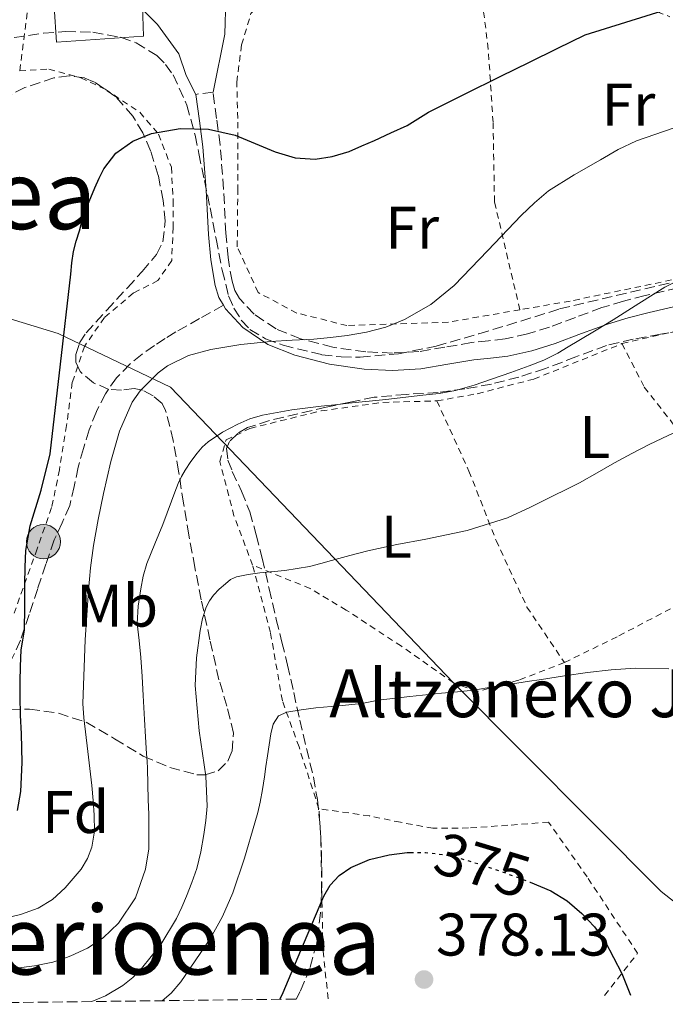
# Model space of a CAD drawing. Units: metres. Extents: x 579756 to 583177, y 4763598 to 4765952.
# Drawn here: x 580966 to 581074, y 4763612 to 4763776 of the extents above; entities that cross this region are included whole.
import ezdxf
from ezdxf.enums import TextEntityAlignment as Align

# ---------------------------------------------------------------- set-up
doc = ezdxf.new("R2010")
doc.units = ezdxf.units.M
doc.header["$MEASUREMENT"] = 0
for name, pattern in [('DGN Style 2', [1.7399219301090239, 1.043953158065414, -0.6959687720436097]), ('DGN Style 3', [2.435890702152634, 1.739921930109024, -0.6959687720436097]), ('DGN Style 5', [1.217945351076317, 0.5219765790327072, -0.6959687720436097]), ('DGN Style 7', [3.4798438602180486, 1.565929737098122, -0.6959687720436097, 0.5219765790327072, -0.6959687720436097])]:
    doc.linetypes.add(name, pattern=pattern)
for name, color, linetype, lineweight in [('Camino', 7, 'DGN Style 3', 0), ('Cota de curva de nivel directora', 7, 'Continuous', 0), ('Cota de punto acotado terreno', 7, 'Continuous', 0), ('Curva de nivel directora', 30, 'Continuous', 30), ('Curva de nivel directora no vista', 30, 'DGN Style 5', 30), ('Curva de nivel intermedia', 30, 'Continuous', 0), ('Edificio', 1, 'Continuous', 13), ('Etiqueta de uso rústico', 92, 'Continuous', 0), ('Etiqueta de zona arbolada', 92, 'Continuous', 0), ('Límite de Concejo', 7, 'Continuous', 0), ('Línea de pavimento', 1, 'Continuous', 0), ('Línea eléctrica', 6, 'DGN Style 7', 0), ('Margen derecho', 7, 'Continuous', 0), ('Poste tendido eléctrico', 7, 'Continuous', 0), ('Punto acotado terreno (símbolo)', 7, 'Continuous', 0), ('Senda', 7, 'DGN Style 3', 0), ('Tela metálica o alambrada', 7, 'DGN Style 2', 0), ('Texto de Borda', 7, 'Continuous', 0), ('Texto de rotulación de espacio menor sin especificar', 7, 'Continuous', 0), ('Texto de Área (paraje) menor', 7, 'Continuous', 0), ('Transformador', 7, 'Continuous', 0), ('Zona arbolada', 92, 'DGN Style 3', 0)]:
    doc.layers.add(name, color=color, linetype=linetype, lineweight=lineweight)
doc.styles.add('Style-Arial', font='arial.ttf')

# ---------------------------------------------------------------- blocks, each defined once
blk = doc.blocks.new('5PATER')
at = {"layer": 'Punto acotado terreno (símbolo)', "linetype": 'Continuous', "lineweight": 0}
h = blk.add_hatch(color=51, dxfattribs=at)
edge = h.paths.add_edge_path()
edge.add_ellipse((0, 0), major_axis=(-0.1095731443231308, -0.1110710700762829), ratio=0.9994222409660317, start_angle=0, end_angle=360)
blk = doc.blocks.new('5PELE')
at = {"layer": 'Transformador', "linetype": 'Continuous', "lineweight": 0}
h = blk.add_hatch(color=9, dxfattribs=at)
edge = h.paths.add_edge_path()
edge.add_arc((-2.000000476837158e-05, 0), 0.2850000000000001, 0, 360)
at = {"layer": 'Transformador', "color": 252, "linetype": 'Continuous', "lineweight": 0}
blk.add_circle((-2.000000476837158e-05, 0), 0.2850000000000001, dxfattribs=at)

msp = doc.modelspace()

# ---------------------------------------------------------------- linework, layer by layer
at = {"layer": 'Camino', "color": 7, "linetype": 'DGN Style 3', "lineweight": 0, "elevation": 348.7299999999959, "flags": 128}
msp.add_lwpolyline([(580998.120000001, 4763763.980000002), (580995.2499999988, 4763763.600000001)], dxfattribs=at)
at = {"layer": 'Camino', "color": 7, "linetype": 'DGN Style 3', "lineweight": 0}
msp.add_polyline3d([(581075.8299999972, 4763731.300000002, 360.2400000000054), (581070.2699999983, 4763730.020000001, 359.8800000000046), (581066.6600000006, 4763729.08, 359.5000000000001), (581063.0699999988, 4763727.990000002, 359.070000000007), (581058.6400000008, 4763726.370000001, 358.6499999999942), (581054.3000000002, 4763724.730000001, 358.1900000000024), (581050.6299999978, 4763723.600000001, 357.6699999999984), (581046.8999999972, 4763722.77, 357.1300000000047), (581044.1499999979, 4763722.45, 356.7700000000042), (581041.2800000003, 4763722.160000003, 356.4100000000035), (581036.839999999, 4763721.400000002, 355.9700000000012), (581032.5199999983, 4763720.66, 355.679999999993), (581028.0900000005, 4763720.410000003, 355.6199999999954), (581023.62, 4763720.600000001, 355.550000000003), (581018.1200000015, 4763721.390000001, 355.1699999999983), (581012.719999999, 4763722.810000002, 354.75), (581008.6499999987, 4763724.439999999, 354.3899999999995), (581004.9800000008, 4763726.910000003, 354.0099999999949), (581002.5500000012, 4763729.520000001, 353.6600000000035), (581001.78, 4763730.87, 353.4499999999972), (581001.2899999984, 4763732.390000002, 353.2100000000065), (581000.6400000001, 4763736.370000001, 352.6499999999942), (581000.249999999, 4763740.430000001, 352.0800000000019), (580999.8899999991, 4763747.770000001, 351.0599999999976), (580999.3099999981, 4763755.150000001, 350.0299999999989), (580998.7199999979, 4763759.580000001, 349.3800000000046), (580998.120000001, 4763763.980000002, 348.7299999999959)], dxfattribs=at)
at = {"layer": 'Curva de nivel directora', "color": 30, "linetype": 'Continuous', "lineweight": 30, "flags": 128}
for points, elevation in [([(580965.4400000006, 4763644.050000001), (580965.9999999994, 4763647.240000002), (580966.2299999995, 4763652.030000002), (580966.12, 4763656.820000002), (580965.9900000005, 4763659.960000001), (580965.900000001, 4763663.090000001), (580965.9099999999, 4763665.58), (580965.9500000001, 4763668.07), (580965.9999999994, 4763669.449999999), (580966.0899999987, 4763670.84), (580966.3799999993, 4763672.480000001), (580966.6399999986, 4763674.130000004), (580966.6799999988, 4763677.99), (580966.699999999, 4763681.840000002), (580966.7599999993, 4763684.650000001), (580966.88, 4763687.460000001), (580967.5599999995, 4763691.54), (580969.4300000003, 4763697.53), (580970.91, 4763703.59), (580972.6299999988, 4763718.57), (580974.35, 4763733.560000001), (580974.5499999989, 4763735.460000001), (580974.8300000007, 4763737.350000001), (580975.2799999998, 4763739.090000001), (580975.8099999995, 4763740.800000001), (580976.1799999983, 4763742.080000003), (580976.5599999983, 4763743.36), (580977.4199999989, 4763745.7), (580978.38, 4763748.000000001), (580979.0799999996, 4763749.59), (580979.8699999986, 4763751.140000001), (580981.8800000002, 4763753.780000002), (580984.6999999988, 4763755.79), (580987.8399999993, 4763757.08), (580992.6299999993, 4763757.880000004), (580997.3599999989, 4763757.810000001), (581001.8099999991, 4763756.78), (581008.4799999989, 4763754.030000002), (581011.8200000006, 4763753.01), (581015.1699999988, 4763752.770000001), (581018.0199999987, 4763753.199999999), (581020.8300000007, 4763754.08), (581022.9699999996, 4763754.99), (581025.0899999986, 4763755.92), (581027.82, 4763757.150000001), (581030.5400000003, 4763758.420000001), (581032.3099999982, 4763759.520000001), (581034.0800000007, 4763760.630000002), (581040.1400000004, 4763763.640000002), (581046.2099999988, 4763766.640000002), (581048.5800000003, 4763767.82), (581050.9599999986, 4763768.990000002), (581055.619999999, 4763771.250000001), (581060.2900000004, 4763773.510000001), (581089.9299999989, 4763782.84)], 350), ([(581009.259999999, 4763612.52), (581009.849999999, 4763613.680000001), (581013.2199999997, 4763621.720000002), (581016.6399999995, 4763629.76), (581017.7100000002, 4763631.59), (581019.1999999988, 4763633.190000001), (581021.139999999, 4763634.520000001), (581024.2300000002, 4763635.859999999), (581027.5199999983, 4763636.640000002), (581030.5699999993, 4763637.050000001), (581031.0599999987, 4763637.050000001)], 375), ([(581051.0599999991, 4763632.080000003), (581054.5199999993, 4763630.610000002), (581057.2599999995, 4763628.939999999), (581059.7400000006, 4763626.84), (581061.8499999985, 4763624.640000001), (581063.6299999999, 4763622.180000001), (581066.3900000004, 4763616.850000001), (581067.8200000008, 4763613.220000002)], 375)]:
    msp.add_lwpolyline(points, dxfattribs=dict(at, elevation=elevation))
at = {"layer": 'Curva de nivel directora no vista', "color": 30, "linetype": 'DGN Style 5', "lineweight": 30, "elevation": 375, "flags": 128}
msp.add_lwpolyline([(581031.0599999987, 4763637.050000001), (581033.609999999, 4763637.039999999), (581036.4199999986, 4763636.710000001), (581039.1999999993, 4763636.120000001), (581042.9299999997, 4763634.99), (581046.6, 4763633.750000002), (581050.5999999987, 4763632.280000002), (581051.0599999991, 4763632.080000003)], dxfattribs=at)
at = {"layer": 'Curva de nivel intermedia', "color": 30, "linetype": 'Continuous', "lineweight": 0, "flags": 128}
for points, elevation in [([(580962.8800000012, 4763625.96), (580965.9400000012, 4763626.659999999), (580968.9200000007, 4763627.720000001), (580971.3100000002, 4763629.16), (580973.4, 4763631.109999999), (580976.1200000002, 4763634.270000001), (580977.1500000006, 4763636.009999999), (580977.8700000005, 4763637.92), (580978.2999999995, 4763640.58), (580978.2800000017, 4763643.24), (580978.1100000017, 4763645.720000001), (580977.8800000015, 4763648.210000001), (580977.1900000009, 4763653.869999998), (580976.5200000004, 4763659.519999999), (580976.3799999994, 4763661.880000001), (580976.7400000016, 4763672.51), (580977.3400000005, 4763680.789999999), (580977.6800000004, 4763684.529999998), (580978.1400000008, 4763688.259999999), (580978.9200000009, 4763692.630000001), (580979.8200000017, 4763696.980000001), (580980.4200000007, 4763699.630000001), (580981.0700000012, 4763702.28), (580982.4900000005, 4763707.350000001), (580984.5900000016, 4763712.230000001), (580985.9700000007, 4763714.089999998), (580987.6100000013, 4763715.749999999), (580988.9800000014, 4763717.09), (580990.4900000002, 4763718.279999999), (580994.0199999996, 4763720.019999999), (580997.7700000001, 4763721.009999999), (581002.7400000012, 4763721.82), (581007.7300000001, 4763722.350000001), (581011.3300000011, 4763722.54), (581014.9400000009, 4763722.740000002), (581017.7400000015, 4763723.020000001), (581020.5399999999, 4763723.36), (581023.7699999998, 4763723.91), (581026.9600000016, 4763724.75), (581030.1, 4763725.990000002), (581034.4699999996, 4763728.499999999), (581038.4100000003, 4763731.680000001), (581044.0300000017, 4763737.509999999), (581049.5700000006, 4763743.349999999), (581051.79, 4763745.509999998), (581054.1700000005, 4763747.489999998), (581058.4599999997, 4763750.180000001), (581062.8600000008, 4763752.659999998), (581065.78, 4763754.399999999), (581068.8300000011, 4763755.859999999), (581074.970000001, 4763757.970000001)], 355.0000000000002), ([(580965.2300000004, 4763617.75), (580968.3200000017, 4763618.13), (580971.3900000006, 4763618.74), (580972.9000000015, 4763619.209999999), (580974.3800000012, 4763619.8), (580977.1700000007, 4763621.060000001), (580979.7900000004, 4763622.770000001), (580982.3300000017, 4763625.210000001), (580985.1799999994, 4763629.449999999), (580986.8600000002, 4763634.239999998), (580987.39, 4763637.63), (580987.4000000012, 4763643.439999999), (580987.3099999995, 4763645.84), (580987.2500000015, 4763648.460000001), (580987.1599999998, 4763651.079999999), (580987.0999999995, 4763652.279999999), (580987.0200000012, 4763653.48), (580986.8300000012, 4763656.359999998), (580986.6500000001, 4763659.25), (580986.5499999997, 4763661.26), (580986.4600000002, 4763663.27), (580986.2800000013, 4763666.430000001), (580986.0800000002, 4763669.590000001), (580985.7600000005, 4763672.439999998), (580985.47, 4763675.279999999), (580985.6100000008, 4763678.16), (580986.0800000002, 4763681.029999998), (580986.4700000014, 4763683.189999999), (580987.0500000003, 4763685.3), (580988.3900000014, 4763688.550000002), (580989.7400000015, 4763691.779999999), (580990.4500000001, 4763693.719999999), (580991.1600000008, 4763695.670000001), (580991.7199999995, 4763697.17), (580992.2800000005, 4763698.659999999), (580992.8300000004, 4763699.800000001), (580993.4800000008, 4763700.880000001), (580994.4400000019, 4763702.32), (580995.4700000002, 4763703.699999999), (580996.3300000007, 4763704.689999999), (580997.3099999997, 4763705.59), (580999.7100000003, 4763707.220000001), (581002.2899999997, 4763708.55), (581004.2900000003, 4763709.42), (581006.3700000012, 4763710.05), (581011.2599999995, 4763710.939999999), (581016.1700000003, 4763711.569999999), (581018.4900000002, 4763711.789999999), (581020.8000000014, 4763712.019999999), (581026.9800000017, 4763712.680000001), (581033.170000001, 4763713.359999999), (581035.9000000001, 4763713.680000001), (581038.6100000015, 4763714.16), (581041.7300000017, 4763715.069999999), (581044.8000000007, 4763716.130000002), (581047.8600000006, 4763717.189999999), (581050.9100000015, 4763718.289999999), (581053.3500000002, 4763719.24), (581055.6900000004, 4763720.4), (581057.4500000017, 4763721.449999999), (581059.2000000018, 4763722.499999999), (581062.0899999997, 4763724.23), (581064.9700000009, 4763725.949999998), (581069.2400000001, 4763728.710000001), (581073.5499999995, 4763731.409999999), (581080.9300000002, 4763735.09)], 360), ([(580977.8800000015, 4763612.15), (580980.1600000014, 4763613.09), (580983.0600000004, 4763614.849999999), (580984.7100000001, 4763616.17), (580986.1800000007, 4763617.679999999), (580989.3900000005, 4763621.699999999), (580992.0400000014, 4763626.039999999), (580992.8900000007, 4763627.890000001), (580993.6799999998, 4763629.76), (580994.6000000007, 4763632.029999998), (580995.4099999998, 4763634.34), (580996.1000000006, 4763637.16), (580996.6000000011, 4763640.019999999), (580996.9299999997, 4763642.390000001), (580997.1199999999, 4763644.76), (580996.9299999997, 4763649.789999999), (580995.8300000001, 4763657.349999999), (580995.1399999993, 4763664.900000001), (580995.3700000017, 4763669.51), (580995.9599999996, 4763674.119999999), (580996.3600000021, 4763676.079999999), (580996.9800000011, 4763677.99), (580997.5100000009, 4763679.029999999), (580998.2000000017, 4763679.970000001), (580999.1400000004, 4763680.980000001), (581000.1799999997, 4763681.890000001), (581001.0500000014, 4763682.59), (581002.0199999993, 4763683.08), (581003.9800000017, 4763683.46), (581005.9599999998, 4763683.730000001), (581010.1300000007, 4763684.13), (581014.2600000014, 4763684.759999998), (581016.100000001, 4763685.259999999), (581017.9200000003, 4763685.78), (581020.9500000012, 4763686.600000001), (581023.9700000009, 4763687.409999999), (581028.8000000012, 4763688.439999999), (581033.6500000015, 4763689.359999998), (581040.5700000017, 4763690.8), (581047.2800000017, 4763692.899999999), (581051.1399999995, 4763694.689999999), (581054.9300000004, 4763696.58), (581057.1200000009, 4763697.66), (581059.3000000003, 4763698.750000001), (581062.2500000007, 4763700.42), (581065.1699999998, 4763702.11), (581068.0599999999, 4763703.67), (581070.9800000013, 4763705.17), (581077.2000000018, 4763708.069999999)], 365.0000000000002), ([(580989.6299999997, 4763612.289999999), (580991.1100000015, 4763613.57), (580992.7600000012, 4763615.439999999), (580997.6699999997, 4763622.600000001), (580999.7200000016, 4763626.359999999), (581001.4100000013, 4763630.31), (581003.3899999994, 4763636.099999999), (581005.1100000005, 4763641.960000001), (581005.5799999998, 4763643.689999999), (581005.9900000012, 4763645.439999999), (581006.3800000001, 4763647.539999999), (581006.7100000009, 4763649.639999999), (581006.9600000012, 4763651.4), (581007.2000000004, 4763653.169999998), (581007.4800000021, 4763655.02), (581007.7800000015, 4763656.869999997), (581008.1500000004, 4763658.430000001), (581009.030000001, 4763659.840000001), (581010.4500000003, 4763660.449999998), (581012.8600000021, 4763660.849999999), (581015.2800000006, 4763661.170000001), (581019.1400000007, 4763661.499999999), (581023.0000000009, 4763661.880000001), (581024.350000001, 4763662.160000001), (581025.700000001, 4763662.440000001), (581030.9900000016, 4763663.06), (581036.28, 4763663.640000001), (581038.9400000023, 4763663.869999998), (581041.6, 4763664.159999999), (581044.9000000012, 4763664.669999998), (581048.2000000003, 4763665.189999999), (581050.5899999997, 4763665.560000001), (581052.9800000014, 4763665.939999999), (581056.8100000003, 4763666.52), (581060.6400000014, 4763667.069999999), (581064.6400000001, 4763667.519999999), (581068.6400000011, 4763667.789999999), (581074.2200000001, 4763667.699999999)], 370.0000000000002)]:
    msp.add_lwpolyline(points, dxfattribs=dict(at, elevation=elevation))
at = {"layer": 'Edificio', "color": 1, "linetype": 'Continuous', "lineweight": 13}
msp.add_polyline3d([(580985.9699999997, 4763790.060000001, 350.6699999999983), (580986.5300000003, 4763773.33, 351.570000000007), (580971.9900000002, 4763772.289999999, 351.429999999993), (580971.5800000001, 4763778.230000001, 353.3899999999995), (580967.1799999997, 4763777.960000001, 349.4100000000035), (580966.6900000004, 4763785.99, 349.1699999999983), (580971.9299999997, 4763786.300000001, 352.1900000000023), (580971.8200000003, 4763789.58, 350.6499999999942)], close=True, dxfattribs=at)
at = {"layer": 'Edificio', "color": 51, "linetype": 'Continuous', "lineweight": 13}
msp.add_polyline3d([(580967.1799999997, 4763777.960000001, 349.4100000000035), (580966.6900000004, 4763785.99, 349.1699999999983), (580971.9299999997, 4763786.300000001, 352.1900000000023), (580971.8200000003, 4763789.58, 350.6499999999942), (580985.9699999997, 4763790.060000001, 350.6699999999983), (580986.5300000003, 4763773.33, 351.570000000007), (580971.9900000002, 4763772.289999999, 351.429999999993), (580971.5800000001, 4763778.230000001, 353.3899999999995), (580967.1799999997, 4763777.960000001, 349.4100000000035)], dxfattribs=at)
at = {"layer": 'Límite de Concejo', "color": 7, "linetype": 'Continuous', "lineweight": 0}
msp.add_polyline3d([(580670.6600000003, 4763803.210000001, 325.8400000000001), (580688.9899999984, 4763799.16, 322.31), (580713.5700000003, 4763793.790000001, 321.62), (580741.1799999997, 4763788.980000001, 325.96), (580770.8200000003, 4763783.939999999, 330.36), (580807.2300000004, 4763776.710000001, 334.49), (580826.5799999982, 4763772.42, 336.14), (580856.6999999993, 4763761.17, 340.7), (580874.4200000018, 4763755.449999999, 337.93), (580898.5500000007, 4763745.640000001, 329.04), (580919.3200000003, 4763739.960000001, 331.5300000000001), (580937.5500000007, 4763734.26, 334.56), (580972.2300000004, 4763723.699999999, 349.57), (580991.0199999996, 4763714.699999999, 356.1), (581038.3000000007, 4763665.350000001, 369.7), (581072.9499999993, 4763630.550000001, 373.57), (581094.5700000003, 4763613.540000001, 368.92)], dxfattribs=at)
at = {"layer": 'Línea de pavimento', "color": 1, "linetype": 'Continuous', "lineweight": 0}
for points in [[(580966.6900000004, 4763785.99, 345.2700000000041), (580967.0099999999, 4763790.77, 345.2299999999959), (580969.2100000001, 4763795.17, 345.2299999999959), (580972.0899999999, 4763796.850000001, 345.2299999999959), (580977.0899999999, 4763797.730000001, 345.2299999999959), (580982.4500000002, 4763797.890000001, 345.2100000000065), (580988.4100000003, 4763796.210000001, 345.1900000000023), (580992.8499999996, 4763793.730000001, 345.2100000000065), (580997.4100000003, 4763789.65, 345.3300000000018), (580999.9299999997, 4763785.01, 345.7899999999936), (581000.25, 4763779.49, 346.2100000000065), (581000.0899999999, 4763773.65, 346.8500000000058), (580998.1200000001, 4763763.980000001, 348.4499999999971)], [(580995.25, 4763763.600000001, 349.6699999999983), (580993.6500000004, 4763766.77, 347.6100000000006), (580992.4100000003, 4763770.369999999, 347.070000000007), (580988.8499999996, 4763775.25, 346.6900000000023), (580986.3799999999, 4763777.720000001, 346.3500000000058)]]:
    msp.add_polyline3d(points, dxfattribs=at)
at = {"layer": 'Línea eléctrica', "color": 6, "linetype": 'DGN Style 7', "lineweight": 0, "extrusion": (-0.3124097978188807, -0.5621731546314613, 0.7657424256487799), "elevation": -2859334.78876837, "flags": 128}
msp.add_lwpolyline([(-1806302.32989514, 3404876.120577205), (-1805974.933524289, 3404935.438241974), (-1805810.427503381, 3404881.173851399)], dxfattribs=at)
at = {"layer": 'Margen derecho', "color": 7, "linetype": 'Continuous', "lineweight": 0}
for points in [[(580999.8500000011, 4763728.390000002, 353.5899999999966), (580999.109999999, 4763729.689999999, 353.4499999999972), (580998.4600000008, 4763731.710000001, 353.2100000000065), (580997.7600000012, 4763735.990000002, 352.6499999999942), (580997.35, 4763740.220000003, 352.0800000000019), (580996.9999999991, 4763747.58, 351.0599999999976), (580996.4299999991, 4763754.84, 350.0299999999989), (580995.839999999, 4763759.199999999, 349.3800000000046), (580995.2499999988, 4763763.600000001, 348.7299999999959)], [(581076.4699999987, 4763728.480000001, 360.2400000000054), (581070.9699999979, 4763727.2, 359.8800000000046), (581067.4400000008, 4763726.279999999, 359.5000000000001), (581063.9899999974, 4763725.240000002, 359.070000000007), (581059.6600000003, 4763723.65, 358.6499999999942), (581055.239999999, 4763721.980000001, 358.1900000000024), (581051.3699999999, 4763720.790000002, 357.6699999999984), (581047.3799999978, 4763719.900000002, 357.1300000000047), (581044.4600000009, 4763719.560000001, 356.7700000000042), (581041.6700000013, 4763719.290000002, 356.4100000000035), (581037.3299999984, 4763718.540000001, 355.9700000000012), (581032.8500000013, 4763717.780000002, 355.679999999993), (581028.1099999984, 4763717.500000002, 355.6199999999954), (581023.3500000018, 4763717.710000002, 355.550000000003), (581017.5499999992, 4763718.540000001, 355.1699999999983), (581011.8000000004, 4763720.050000002, 354.75), (581007.2899999976, 4763721.86, 354.3899999999995), (581003.0899999999, 4763724.689999999, 354.0099999999949), (581000.1999999998, 4763727.790000002, 353.6600000000035), (580999.8500000011, 4763728.390000002, 353.5899999999966)]]:
    msp.add_polyline3d(points, dxfattribs=at)
at = {"layer": 'Senda', "color": 7, "linetype": 'DGN Style 3', "lineweight": 0}
msp.add_polyline3d([(580999.8500000011, 4763728.390000002, 353.5899999999966), (580995.8799999993, 4763726.16, 353.4600000000066), (580991.9099999996, 4763723.930000001, 353.3399999999966), (580990.109999998, 4763722.840000002, 353.3200000000072), (580988.3400000001, 4763721.680000002, 353.3399999999966), (580986.2600000012, 4763720.199999999, 353.3600000000007), (580984.2600000007, 4763718.59, 353.3999999999942), (580981.9999999988, 4763716.290000002, 353.5099999999947), (580980.1599999992, 4763713.630000004, 353.6399999999995), (580978.6399999993, 4763710.660000003, 353.729999999996), (580977.4400000012, 4763707.580000003, 353.6300000000047), (580976.4800000001, 4763704.480000001, 353.3099999999977), (580975.6000000016, 4763701.359999999, 352.9600000000065), (580974.9400000002, 4763698.150000001, 352.5899999999966), (580974.2100000014, 4763694.960000002, 352.2200000000013), (580972.9200000018, 4763692.080000001, 351.8399999999966), (580971.5899999995, 4763689.210000001, 351.4700000000012), (580970.1999999993, 4763685.150000001, 351.0200000000041), (580968.8400000002, 4763681.080000001, 350.5700000000069), (580967.4200000009, 4763676.77, 350.050000000003), (580965.9899999981, 4763672.460000004, 349.5299999999988), (580963.859999998, 4763667.970000003, 348.979999999996)], dxfattribs=at)
at = {"layer": 'Tela metálica o alambrada', "color": 7, "linetype": 'DGN Style 2', "lineweight": 0, "extrusion": (-0.03406000177577579, -0.263397347178925, 0.964085968043379), "elevation": -1274217.359117805, "flags": 128}
msp.add_lwpolyline([(-34749.27070316428, 4626679.696090077), (-34749.27070316428, 4626690.615160553)], dxfattribs=at)
at = {"layer": 'Tela metálica o alambrada', "color": 7, "linetype": 'DGN Style 2', "lineweight": 0}
for points in [[(581081.7699999996, 4763786.199999999, 349.7700000000041), (581084.4500000002, 4763780.52, 350.7100000000065), (581085.25, 4763775.560000001, 351.9100000000035), (581085.7699999996, 4763769.4, 353.1100000000006), (581088.5700000003, 4763762.439999999, 354.6900000000023), (581092.4500000002, 4763751.4, 357.1499999999942), (581093.5300000003, 4763745.24, 358.5299999999988), (581092.8499999996, 4763740.279999999, 359.070000000007), (581090.6500000004, 4763737.09, 359.0500000000029), (581086.6100000005, 4763735.09, 358.8899999999995), (581057.7699999996, 4763729.09, 358.25), (581049.3600000005, 4763727.630000001, 356.8899999999995)], [(581049.3600000005, 4763727.630000001, 356.8899999999995), (581037.4500000002, 4763725.57, 354.9700000000012), (581020.4900000002, 4763725.01, 354.2100000000065), (581012.0899999999, 4763727.09, 353.5099999999948), (581005.6500000004, 4763730.529999999, 352.75), (581002.1699999999, 4763738.130000001, 351.6300000000047), (581002.25, 4763747.49, 351.5299999999988), (581002.25, 4763759.57, 350.7299999999959), (581002.0899999999, 4763765.65, 350.4900000000052), (581002.8899999997, 4763771.890000001, 349.929999999993), (581004.4500000002, 4763777.09, 349.1699999999983), (581006.9299999997, 4763779.41, 347.9700000000012), (581012.5700000003, 4763781.41, 346.8899999999995), (581018.2100000001, 4763782.050000001, 346.070000000007), (581024.0899999999, 4763781.890000001, 346.0500000000029), (581036.0099999999, 4763782.930000001, 346.0899999999965), (581042.5499999998, 4763783.42, 346.4199999999983)], [(581049.3600000005, 4763727.630000001, 357.25), (581045.1299999999, 4763745.65, 353.3500000000058), (581044.8899999997, 4763758.930000001, 350.4700000000012), (581044.0899999999, 4763771.17, 348.3699999999953), (581042.5499999998, 4763783.42, 346.0099999999948)], [(580965.8300000001, 4763767.52, 346.5099999999948), (580970.6799999997, 4763767.800000001, 347.2100000000065), (580976.0499999998, 4763766.359999999, 348.4900000000052), (580980.0800000001, 4763764.460000001, 348.9400000000023), (580985.9100000003, 4763760.600000001, 349.7599999999948), (580989.0099999999, 4763756.939999999, 350.320000000007), (580991.1600000003, 4763751.42, 350.6499999999942), (580991.4600000001, 4763745.880000001, 350.9700000000012), (580991.4600000001, 4763741.42, 351.6300000000047), (580991.2199999997, 4763735.850000001, 351.820000000007), (580988.9299999997, 4763732.52, 352.0299999999988), (580984.8200000003, 4763730.439999999, 352.1900000000023), (580980, 4763726.33, 352.5099999999948), (580976.6399999997, 4763721.52, 352.6399999999995), (580974.6100000005, 4763715.550000001, 352.6499999999942), (580973.6699999999, 4763708.32, 352.5899999999965), (580972.4800000004, 4763700.939999999, 352.3300000000018), (580971.1699999999, 4763694.600000001, 351.6399999999995), (580968.7400000002, 4763687.710000001, 350.9100000000035), (580964.9000000004, 4763676.99, 349.4400000000023)], [(581066.4199999999, 4763721.980000001, 362.2799999999988), (581075.7999999998, 4763724.15, 361.8800000000047), (581087.3300000001, 4763725.310000001, 362.5099999999948), (581099.0800000001, 4763726.9, 363.2799999999988), (581107.8799999999, 4763727.720000001, 364.25), (581109.8600000005, 4763728.57, 364.2700000000041)], [(581035.5099999999, 4763712.430000001, 360.6999999999971), (581042.2599999999, 4763713.630000001, 361.2599999999948), (581051.6799999997, 4763716.060000001, 362.1999999999971), (581066.4199999999, 4763721.980000001, 362.2799999999988)], [(581066.4199999999, 4763721.980000001, 362.2799999999988), (581070.1500000004, 4763714.710000001, 363.070000000007), (581074.6900000004, 4763708.949999999, 364.0299999999988), (581081.1699999999, 4763699.74, 365.7700000000041), (581089, 4763689.789999999, 366.7299999999959), (581093.04, 4763687.32, 367.2899999999936)], [(581004.7199999997, 4763684.99, 364.570000000007), (581001.6200000001, 4763693.230000001, 362.4900000000052), (580999.25, 4763702.33, 361.6399999999995), (581000.29, 4763705.930000001, 360.8899999999995), (581004.29, 4763707.82, 360.6399999999995), (581016.1600000003, 4763710.76, 359.6600000000035), (581026.4800000004, 4763712.17, 359.7899999999936), (581035.5099999999, 4763712.430000001, 360.6999999999971)], [(581035.5099999999, 4763712.430000001, 360.6999999999971), (581040.8700000001, 4763700.699999999, 361.9499999999971), (581045.4000000004, 4763689.130000001, 364.4799999999959), (581050.5499999998, 4763678.01, 367.2899999999936), (581056.7999999998, 4763668.730000001, 368.5099999999948)], [(581093.04, 4763687.32, 367.2899999999936), (581079.1699999999, 4763680.15, 368.0099999999948), (581065.5899999999, 4763673.050000001, 368.3600000000006), (581056.7999999998, 4763668.730000001, 368.5099999999948)], [(581056.7999999998, 4763668.730000001, 368.5099999999948), (581049.1699999999, 4763665.82, 368.5099999999948), (581042.2000000002, 4763663.9, 368.8099999999977), (581038.2800000003, 4763665.359999999, 368.7599999999948), (581029.5700000003, 4763671.470000001, 367.3099999999977), (581020.3700000001, 4763677.5, 366.5099999999948), (581014.3399999999, 4763681.100000001, 365.3999999999942), (581004.7199999997, 4763684.99, 364.570000000007)], [(581015.7999999998, 4763644.350000001, 372.6199999999953), (581012.4800000004, 4763654.65, 370.8099999999977), (581009.7000000002, 4763662.359999999, 369.1000000000058), (581007.7199999997, 4763673.76, 367.6399999999995), (581004.7199999997, 4763684.99, 364.570000000007)], [(581063.5199999996, 4763613.17, 376.0299999999988), (581069.0300000003, 4763620.199999999, 374.8600000000006), (581060.5899999999, 4763632.960000001, 374.0099999999948), (581054.1600000003, 4763642.109999999, 373.5299999999988), (581047.3600000005, 4763641.58, 373.6300000000047), (581040.79, 4763641.130000001, 373.7700000000041), (581034.8499999996, 4763641.08, 373.8000000000029), (581029.4100000003, 4763642.08, 373.4199999999983), (581024.2400000002, 4763643.130000001, 373.0800000000018), (581015.7999999998, 4763644.350000001, 372.6199999999953)], [(581017.3499999996, 4763612.619999999, 377.2100000000065), (581016.4699999997, 4763620.890000001, 376.5599999999977), (581016.2599999999, 4763631.16, 374.6999999999971), (581016.1200000001, 4763639.4, 373.6100000000006), (581015.7999999998, 4763644.350000001, 372.6199999999953)]]:
    msp.add_polyline3d(points, dxfattribs=at)
at = {"layer": 'Zona arbolada', "color": 92, "linetype": 'DGN Style 3', "lineweight": 0}
for points in [[(580962.5099999999, 4763772.699999999, 348.7400000000052), (580969.8200000003, 4763773.810000001, 350.3699999999953), (580973.4800000004, 4763774.09, 351.3099999999977), (580978.0599999996, 4763773.99, 351.7299999999959), (580982.6900000004, 4763773.130000001, 352.1399999999995), (580985.2699999996, 4763772.199999999, 352.4199999999983), (580988.7400000002, 4763770.060000001, 352.8399999999965), (580990.2000000002, 4763768.609999999, 353.0599999999977), (580991.4400000004, 4763766.869999999, 353.2799999999988), (580993.7699999996, 4763761.82, 353.9400000000023), (580995.1200000001, 4763756.76, 354.75), (580995.75, 4763753.730000001, 355.6100000000006), (580996.6900000004, 4763749.189999999, 357.5399999999936), (580997.6200000001, 4763744.630000001, 358.9700000000012), (580998.6299999999, 4763739.49, 359.6699999999983), (580999.6399999997, 4763734.25, 360.2799999999988), (581000.7300000004, 4763729.980000001, 360.7700000000041), (581001.5999999996, 4763727.92, 360.9900000000052), (581002.8399999999, 4763725.92, 361.1999999999971), (581004.29, 4763724.359999999, 361.2700000000041), (581006.9100000003, 4763722.779999999, 361.179999999993), (581009.8399999999, 4763721.720000001, 361.2100000000065), (581016.2800000003, 4763720.140000001, 361.8000000000029), (581019.5, 4763719.76, 362.1499999999942), (581022.7100000001, 4763719.74, 362.5200000000041), (581029.0700000003, 4763720.289999999, 363.4499999999971), (581035.4100000003, 4763721.560000001, 364.25), (581042.5199999996, 4763723.619999999, 364.4199999999983), (581049.54, 4763725.75, 364.5099999999948), (581055.9900000002, 4763727.77, 364.8600000000006), (581075.1600000003, 4763732.27, 365.4700000000012)], [(580962.5099999999, 4763772.699999999, 348.7400000000052), (580969.8200000003, 4763773.810000001, 350.3699999999953), (580973.4800000004, 4763774.09, 351.3099999999977), (580978.0599999996, 4763773.99, 351.7299999999959), (580982.6900000004, 4763773.130000001, 352.1399999999995), (580985.2699999996, 4763772.199999999, 352.4199999999983), (580988.7400000002, 4763770.060000001, 352.8399999999965), (580990.2000000002, 4763768.609999999, 353.0599999999977), (580991.4400000004, 4763766.869999999, 353.2799999999988), (580993.7699999996, 4763761.82, 353.9400000000023), (580995.1200000001, 4763756.76, 354.75), (580995.75, 4763753.730000001, 355.6100000000006), (580996.6900000004, 4763749.189999999, 357.5399999999936), (580997.6200000001, 4763744.630000001, 358.9700000000012), (580998.6299999999, 4763739.49, 359.6699999999983), (580999.6399999997, 4763734.25, 360.2799999999988), (581000.7300000004, 4763729.980000001, 360.7700000000041), (581001.5999999996, 4763727.92, 360.9900000000052), (581002.8399999999, 4763725.92, 361.1999999999971), (581004.29, 4763724.359999999, 361.2700000000041), (581006.9100000003, 4763722.779999999, 361.179999999993), (581009.8399999999, 4763721.720000001, 361.2100000000065), (581016.2800000003, 4763720.140000001, 361.8000000000029), (581019.5, 4763719.76, 362.1499999999942), (581022.7100000001, 4763719.74, 362.5200000000041), (581029.0700000003, 4763720.289999999, 363.4499999999971), (581035.4100000003, 4763721.560000001, 364.25), (581042.5199999996, 4763723.619999999, 364.4199999999983), (581049.54, 4763725.75, 364.5099999999948), (581055.9900000002, 4763727.77, 364.8600000000006), (581075.1600000003, 4763732.27, 365.4700000000012)], [(580964.1799999997, 4763660.92, 357.179999999993), (580967.4699999997, 4763660.949999999, 358.8600000000006), (580972.29, 4763660.300000001, 361.4400000000023), (580976.9299999997, 4763658.779999999, 364.0800000000018), (580981.6900000004, 4763656.01, 367.1199999999953), (580986.4400000004, 4763653.119999999, 370.1699999999983), (580990.8899999997, 4763651.230000001, 372.5800000000018), (580995.4400000004, 4763650.01, 374.6999999999971), (580996.79, 4763649.99, 375.1100000000006), (580998.9600000001, 4763650.689999999, 375.3600000000006), (581000.6100000005, 4763652.27, 375.2899999999936), (581001.2999999998, 4763653.939999999, 375.1399999999995), (581001.5300000003, 4763656.930000001, 374.8300000000018), (581000.4500000002, 4763661.460000001, 374.1999999999971), (580999.1100000005, 4763665.880000001, 373.2799999999988), (580997.5999999996, 4763672.550000001, 371.5500000000029), (580996.1600000003, 4763679.230000001, 369.7899999999936), (580995.0999999996, 4763684.609999999, 368.2899999999936), (580994.0800000001, 4763690.01, 366.8800000000047), (580993.2000000002, 4763695.34, 365.6499999999942), (580992.3600000005, 4763700.699999999, 364.429999999993), (580991.4800000004, 4763705.789999999, 363.25), (580990.2100000001, 4763710.84, 362.0800000000018), (580989.6100000005, 4763711.970000001, 361.8500000000058), (580988.1100000005, 4763713.279999999, 361.6600000000035), (580986.3200000003, 4763714.24, 361.3999999999942), (580984.9500000002, 4763714.51, 361), (580982.8399999999, 4763714.24, 360.1399999999995), (580980.7400000002, 4763714.33, 359.4799999999959), (580978.1600000003, 4763715.449999999, 359.2200000000012), (580975.9199999999, 4763717.310000001, 358.9900000000052), (580975.2300000004, 4763718.869999999, 358.679999999993), (580975.2199999997, 4763720.17, 358.4100000000035), (580975.8300000001, 4763722.130000001, 358.0200000000041), (580976.9299999997, 4763723.789999999, 357.7700000000041), (580980.3700000001, 4763727.560000001, 357.5299999999988), (580983.8099999996, 4763731.32, 357.4499999999971), (580986.2800000003, 4763734.02, 357.5899999999965), (580988.6900000004, 4763736.890000001, 357.5200000000041), (580989.7400000002, 4763738.970000001, 357.2200000000012), (580990.1399999997, 4763742.430000001, 356.75), (580989.7800000003, 4763745.9, 356.2799999999988), (580988.9800000004, 4763750.060000001, 355.7100000000065), (580987.7000000002, 4763754.189999999, 355.1499999999942), (580986.4100000003, 4763757.15, 354.7700000000041), (580984.7400000002, 4763759.949999999, 354.4400000000023), (580981.8899999997, 4763763.189999999, 354.1999999999971), (580978.3200000003, 4763765.66, 353.9199999999983), (580976.6600000003, 4763766.33, 353.6300000000047), (580974.0899999999, 4763766.699999999, 353.0599999999977), (580971.5599999996, 4763766.359999999, 352.5099999999948), (580966.6900000004, 4763764.730000001, 351.8600000000006), (580964.3600000005, 4763763.59, 351.5299999999988)], [(580964.1799999997, 4763660.92, 357.179999999993), (580967.4699999997, 4763660.949999999, 358.8600000000006), (580972.29, 4763660.300000001, 361.4400000000023), (580976.9299999997, 4763658.779999999, 364.0800000000018), (580981.6900000004, 4763656.01, 367.1199999999953), (580986.4400000004, 4763653.119999999, 370.1699999999983), (580990.8899999997, 4763651.230000001, 372.5800000000018), (580995.4400000004, 4763650.01, 374.6999999999971), (580996.79, 4763649.99, 375.1100000000006), (580998.9600000001, 4763650.689999999, 375.3600000000006), (581000.6100000005, 4763652.27, 375.2899999999936), (581001.2999999998, 4763653.939999999, 375.1399999999995), (581001.5300000003, 4763656.930000001, 374.8300000000018), (581000.4500000002, 4763661.460000001, 374.1999999999971), (580999.1100000005, 4763665.880000001, 373.2799999999988), (580997.5999999996, 4763672.550000001, 371.5500000000029), (580996.1600000003, 4763679.230000001, 369.7899999999936), (580995.0999999996, 4763684.609999999, 368.2899999999936), (580994.0800000001, 4763690.01, 366.8800000000047), (580993.2000000002, 4763695.34, 365.6499999999942), (580992.3600000005, 4763700.699999999, 364.429999999993), (580991.4800000004, 4763705.789999999, 363.25), (580990.2100000001, 4763710.84, 362.0800000000018), (580989.6100000005, 4763711.970000001, 361.8500000000058), (580988.1100000005, 4763713.279999999, 361.6600000000035), (580986.3200000003, 4763714.24, 361.3999999999942), (580984.9500000002, 4763714.51, 361), (580982.8399999999, 4763714.24, 360.1399999999995), (580980.7400000002, 4763714.33, 359.4799999999959), (580978.1600000003, 4763715.449999999, 359.2200000000012), (580975.9199999999, 4763717.310000001, 358.9900000000052), (580975.2300000004, 4763718.869999999, 358.679999999993), (580975.2199999997, 4763720.17, 358.4100000000035), (580975.8300000001, 4763722.130000001, 358.0200000000041), (580976.9299999997, 4763723.789999999, 357.7700000000041), (580980.3700000001, 4763727.560000001, 357.5299999999988), (580983.8099999996, 4763731.32, 357.4499999999971), (580986.2800000003, 4763734.02, 357.5899999999965), (580988.6900000004, 4763736.890000001, 357.5200000000041), (580989.7400000002, 4763738.970000001, 357.2200000000012), (580990.1399999997, 4763742.430000001, 356.75), (580989.7800000003, 4763745.9, 356.2799999999988), (580988.9800000004, 4763750.060000001, 355.7100000000065), (580987.7000000002, 4763754.189999999, 355.1499999999942), (580986.4100000003, 4763757.15, 354.7700000000041), (580984.7400000002, 4763759.949999999, 354.4400000000023), (580981.8899999997, 4763763.189999999, 354.1999999999971), (580978.3200000003, 4763765.66, 353.9199999999983), (580976.6600000003, 4763766.33, 353.6300000000047), (580974.0899999999, 4763766.699999999, 353.0599999999977), (580971.5599999996, 4763766.359999999, 352.5099999999948), (580966.6900000004, 4763764.730000001, 351.8600000000006), (580964.3600000005, 4763763.59, 351.5299999999988)], [(581078.6699999999, 4763724.49, 365.5200000000041), (581072.8399999999, 4763723.560000001, 365.4799999999959), (581068.3099999996, 4763722.730000001, 365.3800000000047), (581063.8399999999, 4763721.66, 365.2299999999959), (581058.7300000004, 4763719.800000001, 365.1999999999971), (581053.6500000004, 4763717.82, 365.1600000000035), (581049.1799999997, 4763716.41, 364.6199999999953), (581044.6299999999, 4763715.230000001, 364.0399999999936), (581040.2000000002, 4763714.42, 363.8800000000047), (581035.7300000004, 4763713.83, 363.820000000007), (581030.3899999997, 4763713.51, 363.820000000007), (581025.0599999996, 4763713.029999999, 363.820000000007), (581021.04, 4763712.24, 363.820000000007), (581017.04, 4763711.369999999, 363.820000000007), (581012.29, 4763710.289999999, 363.8300000000018), (581007.54, 4763709.15, 363.8500000000058), (581003.9000000004, 4763707.960000001, 363.9400000000023), (581002.25, 4763706.99, 364.0599999999977), (581000.8499999996, 4763705.630000001, 364.25), (581000.3799999999, 4763704.460000001, 364.429999999993), (581000.6200000001, 4763702.52, 364.7599999999948), (581001.3300000001, 4763700.65, 365.1300000000047), (581002.8700000001, 4763697.33, 365.9499999999971), (581004.2599999999, 4763693.9, 366.7299999999959), (581005.3399999999, 4763690.039999999, 367.2400000000052), (581006.3200000003, 4763686.189999999, 367.6900000000023), (581007.4900000002, 4763681.07, 368.5500000000029), (581008.6799999997, 4763675.949999999, 369.5800000000018), (581009.6200000001, 4763672.140000001, 370.7599999999948), (581010.5599999996, 4763668.33, 371.8399999999965), (581011.5999999996, 4763663.730000001, 372.570000000007), (581012.6100000005, 4763659.130000001, 373.3099999999977), (581013.75, 4763654.390000001, 374.070000000007), (581014.8799999999, 4763649.640000001, 374.8399999999965), (581015.5499999998, 4763645.869999999, 375.6900000000023), (581015.9699999997, 4763642.060000001, 376.570000000007), (581016.25, 4763637.02, 377.4100000000035), (581016.29, 4763631.960000001, 378.1999999999971), (581016.0899999999, 4763626.939999999, 378.9600000000065), (581015.4299999997, 4763621.92, 379.679999999993), (581014.3200000003, 4763617.779999999, 380.1100000000006), (581012.6699999999, 4763613.82, 380.5099999999948), (581012, 4763612.560000001, 380.7899999999936), (580939.5199999996, 4763611.689999999, 363.6999999999971)], [(581078.6699999999, 4763724.49, 365.5200000000041), (581072.8399999999, 4763723.560000001, 365.4799999999959), (581068.3099999996, 4763722.730000001, 365.3800000000047), (581063.8399999999, 4763721.66, 365.2299999999959), (581058.7300000004, 4763719.800000001, 365.1999999999971), (581053.6500000004, 4763717.82, 365.1600000000035), (581049.1799999997, 4763716.41, 364.6199999999953), (581044.6299999999, 4763715.230000001, 364.0399999999936), (581040.2000000002, 4763714.42, 363.8800000000047), (581035.7300000004, 4763713.83, 363.820000000007), (581030.3899999997, 4763713.51, 363.820000000007), (581025.0599999996, 4763713.029999999, 363.820000000007), (581021.04, 4763712.24, 363.820000000007), (581017.04, 4763711.369999999, 363.820000000007), (581012.29, 4763710.289999999, 363.8300000000018), (581007.54, 4763709.15, 363.8500000000058), (581003.9000000004, 4763707.960000001, 363.9400000000023), (581002.25, 4763706.99, 364.0599999999977), (581000.8499999996, 4763705.630000001, 364.25), (581000.3799999999, 4763704.460000001, 364.429999999993), (581000.6200000001, 4763702.52, 364.7599999999948), (581001.3300000001, 4763700.65, 365.1300000000047), (581002.8700000001, 4763697.33, 365.9499999999971), (581004.2599999999, 4763693.9, 366.7299999999959), (581005.3399999999, 4763690.039999999, 367.2400000000052)], [(581005.3399999999, 4763690.039999999, 367.2400000000052), (581006.3200000003, 4763686.189999999, 367.6900000000023), (581007.4900000002, 4763681.07, 368.5500000000029), (581008.6799999997, 4763675.949999999, 369.5800000000018), (581009.6200000001, 4763672.140000001, 370.7599999999948), (581010.5599999996, 4763668.33, 371.8399999999965), (581011.5999999996, 4763663.730000001, 372.570000000007), (581012.6100000005, 4763659.130000001, 373.3099999999977), (581013.75, 4763654.390000001, 374.070000000007), (581014.8799999999, 4763649.640000001, 374.8399999999965), (581015.5499999998, 4763645.869999999, 375.6900000000023), (581015.9699999997, 4763642.060000001, 376.570000000007), (581016.25, 4763637.02, 377.4100000000035), (581016.29, 4763631.960000001, 378.1999999999971), (581016.0899999999, 4763626.939999999, 378.9600000000065), (581015.4299999997, 4763621.92, 379.679999999993), (581014.3200000003, 4763617.779999999, 380.1100000000006), (581012.6699999999, 4763613.82, 380.5099999999948), (581012, 4763612.560000001, 380.7899999999936)]]:
    msp.add_polyline3d(points, dxfattribs=at)

# ---------------------------------------------------------------- block references
at = {"layer": 'Poste tendido eléctrico', "color": 7, "linetype": 'Continuous', "lineweight": 0, "xscale": 10, "yscale": 10, "zscale": 10}
msp.add_blockref('5PELE', (580969.8000000018, 4763688.92, 350.8899999999995), dxfattribs=at)
msp.add_blockref('5PELE', (580969.8000000018, 4763688.92, 350.8899999999995), dxfattribs=at)
at = {"layer": 'Punto acotado terreno (símbolo)', "color": 7, "linetype": 'Continuous', "lineweight": 0, "xscale": 10, "yscale": 10, "zscale": 10}
msp.add_blockref('5PATER', (581033.3599999987, 4763615.83, 378.1300000000047), dxfattribs=at)

# ---------------------------------------------------------------- texts
at = {"layer": 'Cota de curva de nivel directora', "color": 7, "linetype": 'Continuous', "lineweight": 0, "style": 'Style-Arial'}
msp.add_text('375', height=7.000000000000002, rotation=343.15013, dxfattribs=at).set_placement((581043.1250618937, 4763634.924508609, 375), align=Align.MIDDLE_CENTER)
at = {"layer": 'Cota de punto acotado terreno', "color": 7, "linetype": 'Continuous', "lineweight": 0, "style": 'Style-Arial'}
msp.add_text('378.13', height=7.000000000000002, dxfattribs=at).set_placement((581035.3500000007, 4763619.83, 378.1300000000047))
at = {"layer": 'Etiqueta de uso rústico', "color": 92, "linetype": 'Continuous', "lineweight": 0, "style": 'Style-Arial'}
for s, p in [('Fr', (581067.5136852668, 4763761.89001, 353.1000000000058)), ('Fr', (581031.3936852664, 4763741.330010002, 352.5399999999936)), ('L', (581061.8914203801, 4763706.380010002, 363.570000000007)), ('L', (581028.731420379, 4763689.740010001, 364.6900000000023)), ('Mb', (580982.1202462432, 4763678.240010001, 357.0500000000029))]:
    msp.add_text(s, height=7.000000000000002, dxfattribs=at).set_placement(p, align=Align.MIDDLE_CENTER)
at = {"layer": 'Etiqueta de zona arbolada', "color": 92, "linetype": 'Continuous', "lineweight": 0, "style": 'Style-Arial'}
msp.add_text('Fd', height=7.000000000000002, dxfattribs=at).set_placement((580975.1674413659, 4763643.790010002, 353.2599999999948), align=Align.MIDDLE_CENTER)
at = {"layer": 'Texto de Borda', "color": 7, "linetype": 'Continuous', "lineweight": 0, "style": 'Style-Arial'}
msp.add_text('Altzoneko Juangorrinea', height=8, dxfattribs=at).set_placement((581017.5300000019, 4763659.619999998, 370.3099999999977))
at = {"layer": 'Texto de rotulación de espacio menor sin especificar', "color": 7, "linetype": 'Continuous', "lineweight": 0, "style": 'Style-Arial'}
msp.add_text('Merioenea', height=11.5, dxfattribs=at).set_placement((580987.6700053187, 4763622.410010001, 358.429999999993), align=Align.MIDDLE_CENTER)
at = {"layer": 'Texto de Área (paraje) menor', "color": 7, "linetype": 'Continuous', "lineweight": 0, "style": 'Style-Arial'}
msp.add_text('Meinea', height=11.5, dxfattribs=at).set_placement((580952.2583694016, 4763746.85001, 335.6300000000047), align=Align.MIDDLE_CENTER)

doc.saveas('drawing.dxf')
